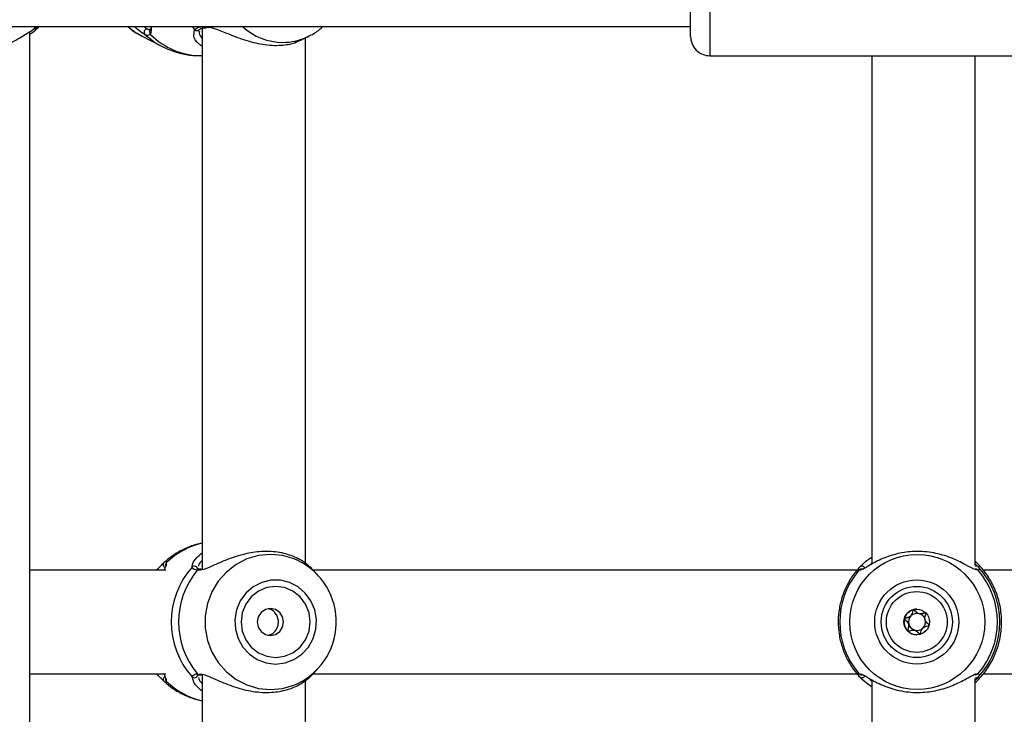
# Model space of a CAD drawing. Units: millimetres. Extents: x 0 to 42, y 0 to 29.8.
# Drawn here: x 10.5 to 10.7, y 17.7 to 17.9 of the extents above; entities that cross this region are included whole.
import ezdxf

# ---------------------------------------------------------------- set-up
doc = ezdxf.new("R2010")
doc.units = ezdxf.units.MM
doc.layers.add('LE_NORM', color=179, linetype='Continuous', lineweight=50)
doc.styles.add('SLDTEXTSTYLE0', font='TXT', dxfattribs={"width": 0.605})
doc.dimstyles.new('SLDDIMSTYLE3', dxfattribs={"dimtxt": 0.35, "dimasz": 0.3, "dimexe": 0, "dimexo": 0.0625, "dimgap": 0.08750000000000001, "dimtad": 1, "dimdec": 0, "dimlfac": 60, "dimrnd": 1e-09, "dimzin": 12, "dimdsep": 46, "dimtxsty": 'SLDTEXTSTYLE0', "dimsah": 1, "dimcen": 0.09, "dimadec": 0, "dimazin": 3, "dimtfac": 1, "dimtofl": 0, "dimtmove": 0, "dimatfit": 3, "dimfxl": 1, "dimfrac": 2, "dimtolj": 1, "dimtzin": 12, "dimarcsym": 0})

# ---------------------------------------------------------------- blocks, each defined once
blk = doc.blocks.new('_D_20')
at = {"layer": 'LE_NORM', "transparency": 16777216}
for p, q in [((10.61067123980984, 27.51195308861604), (4.084515411769506, 27.51195308861604)), ((4.183575411769507, 27.51195308861604), (4.183575411769507, 13.18263455901143)), ((9.721141410578726, 13.18263455901143), (4.084515411769506, 13.18263455901143))]:
    blk.add_line(p, q, dxfattribs=at)
for points in [[(4.183575411769507, 27.51195308861604), (4.083575411769507, 27.21195308861603), (4.283575411769506, 27.21195308861603)], [(4.183575411769507, 13.18263455901143), (4.283575411769506, 13.48263455901143), (4.083575411769507, 13.48263455901143)]]:
    blk.add_solid(points, dxfattribs=at)
at = {"layer": 'LE_NORM', "transparency": 16777216, "insert": (3.732401726132385, 20.01843967833155), "char_height": 0.35, "attachment_point": 1, "rotation": 90.00000000000041, "style": 'SLDTEXTSTYLE0'}
blk.add_mtext('860', dxfattribs=at)
blk = doc.blocks.new('_D_21')
at = {"layer": 'LE_NORM', "transparency": 16777216}
for p, q in [((10.61067123980984, 25.00778106166597), (5.021328503887514, 25.00778106166597)), ((5.120388503887512, 15.65886985269627), (5.120388503887514, 25.00778106166597)), ((9.777337906476502, 15.65886985269627), (5.021328503887512, 15.65886985269627))]:
    blk.add_line(p, q, dxfattribs=at)
for points in [[(5.120388503887514, 25.00778106166597), (5.020388503887514, 24.70778106166597), (5.220388503887514, 24.70778106166597)], [(5.120388503887512, 15.65886985269627), (5.220388503887512, 15.95886985269627), (5.020388503887513, 15.95886985269627)]]:
    blk.add_solid(points, dxfattribs=at)
at = {"layer": 'LE_NORM', "transparency": 16777216, "insert": (4.669214818250391, 20.00447131169894), "char_height": 0.35, "attachment_point": 1, "rotation": 90, "style": 'SLDTEXTSTYLE0'}
blk.add_mtext('561', dxfattribs=at)

msp = doc.modelspace()

# ---------------------------------------------------------------- linework, layer by layer
at = {"color": 8, "linetype": 'Continuous', "lineweight": 25}
for p, q in [((10.65473123980984, 17.921781061666), (10.65473123980984, 17.88011439499933)), ((10.48100189930592, 17.88761439499932), (10.48034105638177, 17.88683690317608)), ((10.52127795975175, 17.88761439499932), (10.52190723136164, 17.88683690317608)), ((10.51072303066685, 17.88660961566914), (10.51061050911362, 17.88562087636422)), ((10.5217670474509, 17.88533908606741), (10.52190723136164, 17.88683690317608)), ((10.52128584662338, 17.74839188682257), (10.5213478766108, 17.74877672085283)), ((10.69639790647663, 17.74946280155763), (10.69566578814638, 17.748754954184)), ((10.52320102707935, 17.74763337864708), (10.52262215387089, 17.74758257106753)), ((10.52157914457232, 17.71932440876988), (10.52128584662338, 17.72017023650941))]:
    msp.add_line(p, q, dxfattribs=at)
at = {"color": 7, "linetype": 'Continuous', "lineweight": 25}
for p, q in [((10.64973123980984, 17.88511439499932), (10.64973123980984, 17.91678106010963)), ((10.46888203595147, 17.88761439499932), (10.64973123980984, 17.88761439499932)), ((10.48134878522706, 17.88713061349851), (10.48181542117971, 17.88761439499932)), ((10.4795038902321, 17.54069772833346), (10.4795038902321, 17.88633005226546)), ((10.50823268568463, 17.88521174839085), (10.5134291784362, 17.88256108538551)), ((10.51034801952834, 17.88693280943184), (10.51042642639543, 17.88694568315772)), ((10.5230690307506, 17.88681818938437), (10.52309299298949, 17.88684366367328)), ((10.52385187640827, 17.88718384732751), (10.52385187640827, 17.74770665332947)), ((10.52471408214397, 17.88735846609393), (10.52469636189233, 17.88735591883635)), ((10.52472042345883, 17.88732224755187), (10.52508843108673, 17.88735007235102)), ((10.54945223952609, 17.88417317314137), (10.55148831464092, 17.88521174844429)), ((10.55099176547518, 17.88496950394951), (10.55148831464092, 17.88521174844429)), ((10.55051854307493, 17.74937734830082), (10.55051854307493, 17.88471708064418)), ((10.52365027583845, 17.88011439500196), (10.52385187640827, 17.88011439500196)), ((10.65473123980984, 17.88011439499932), (10.76473123980984, 17.88011439499932)), ((10.69639790647663, 17.88011439499932), (10.69639790647663, 17.74913735155138)), ((10.72306457726509, 17.74882816815305), (10.7230645731433, 17.88011439499932)), ((10.51445274005258, 17.74885002449012), (10.51444776286148, 17.74886706474123)), ((10.51445925488362, 17.74881784761946), (10.51445046867113, 17.74886422208421)), ((10.55365616589224, 17.74637269598281), (10.55215726657968, 17.74796906851489)), ((10.69316161655837, 17.74826335510241), (10.69327975254921, 17.74839188682257)), ((10.7230645731433, 17.74928348386912), (10.72392650889853, 17.74839188682257)), ((10.72340268264178, 17.74960791363443), (10.72306927362478, 17.74990836677771)), ((10.51454134799709, 17.74761439499932), (10.4795038902321, 17.74761439499932)), ((10.51233509116179, 17.74785279396883), (10.51211124863756, 17.74761439499932)), ((10.52335252565163, 17.74786259908937), (10.523312826755, 17.74786981086799)), ((10.52366206505222, 17.7478689505678), (10.52335779798896, 17.74789365829963)), ((10.69262560233172, 17.74761439499932), (10.55238849090696, 17.74761439499932)), ((10.72301702146188, 17.74786139359787), (10.72301545907085, 17.74786294547066)), ((10.86412329268513, 17.74761439499932), (10.72515604341516, 17.74761439499932)), ((10.70888982641879, 17.73636377876783), (10.70894028254153, 17.73636377876783)), ((10.70718945578116, 17.73219834456462), (10.70713899965843, 17.73219834456462)), ((10.70750058653487, 17.73216044214531), (10.70718910843565, 17.73219523345498)), ((10.4795038902321, 17.72094772833266), (10.51454134799709, 17.72094772833266)), ((10.51211124863756, 17.72094772833266), (10.51232481867383, 17.72072026986944)), ((10.52333402800659, 17.72067428946314), (10.52361931837118, 17.72067581253479)), ((10.52385187640827, 17.72074678388067), (10.52385187640827, 17.5810399866628)), ((10.55213296515788, 17.72056717307712), (10.55365616589224, 17.72218942734917)), ((10.55233420939093, 17.72094772833266), (10.692635520187, 17.72094772833266)), ((10.72302221673663, 17.72070200264828), (10.72301018330762, 17.72070775262444)), ((10.72517433282948, 17.72094772833266), (10.86412329268513, 17.72094772833266)), ((10.51445080865845, 17.71972161064365), (10.51444896615491, 17.71969466000313)), ((10.55051854307493, 17.58271068163415), (10.55051854307493, 17.71925990862586)), ((10.69639790647663, 17.71938130770727), (10.69639790647663, 17.58247068488471)), ((10.72306457726509, 17.58216150148639), (10.72306465866684, 17.719733873473)), ((10.72306668527645, 17.71865147447907), (10.72340268264178, 17.71895420969755))]:
    msp.add_line(p, q, dxfattribs=at)
at = {"color": 7, "linetype": 'Continuous', "lineweight": 25, "flags": 128}
for points in [[(10.50476112652018, 17.88761439499932), (10.50662416752846, 17.88615688654697), (10.50823268568463, 17.88521174839085)], [(10.54282110307312, 17.72344990039364), (10.54524704557598, 17.7237418557475), (10.54754220489058, 17.72460198242041), (10.54958284838419, 17.72598391076078), (10.55125896443787, 17.72781314065409), (10.55248019320131, 17.7299910578433), (10.55318069791578, 17.73240025024903), (10.55332271419081, 17.73491083768507), (10.55289858589223, 17.73738747373292), (10.55193117788642, 17.73969664230217), (10.55047264338937, 17.74171385551755), (10.54860161237334, 17.74333036489249), (10.54641895260471, 17.74445902398816), (10.54404233183656, 17.74503898650058), (10.54159987430968, 17.74503898650058), (10.53922325354153, 17.74445902398816), (10.5370405937729, 17.74333036489249), (10.53516956275687, 17.74171385551755), (10.53371102825982, 17.73969664230217), (10.53274362025401, 17.73738747373292), (10.53231949195543, 17.73491083768507), (10.53246150823046, 17.73240025024903), (10.53316201294493, 17.7299910578433), (10.53438324170837, 17.72781314065409), (10.53605935776205, 17.72598391076078), (10.53810000125566, 17.72460198242041), (10.54039516057026, 17.7237418557475), (10.54282110307312, 17.72344990039364)], [(10.54282110307312, 17.72511439499932), (10.54512532316448, 17.72542674159167), (10.54727251446452, 17.72634249546464), (10.54911634943453, 17.72779924950511), (10.55053117376841, 17.72969772833266), (10.55142056952589, 17.73190855375255), (10.55172392585591, 17.73428106166599), (10.55142056952589, 17.73665356957943), (10.55053117376841, 17.73886439499933), (10.54911634943453, 17.74076287382687), (10.54727251446452, 17.74221962786735), (10.54512532316448, 17.74313538174031), (10.54282110307312, 17.74344772833266), (10.54051688298176, 17.74313538174031), (10.53836969168172, 17.74221962786735), (10.5365258567117, 17.74076287382687), (10.53511103237783, 17.73886439499933), (10.53422163662034, 17.73665356957943), (10.53391828029032, 17.73428106166599), (10.53422163662034, 17.73190855375255), (10.53511103237783, 17.72969772833266), (10.5365258567117, 17.72779924950511), (10.53836969168172, 17.72634249546464), (10.54051688298176, 17.72542674159167), (10.54282110307312, 17.72511439499932)], [(10.54147132402013, 17.73078106166599), (10.54277216435441, 17.7310474833022), (10.54387496353994, 17.73180618793184), (10.54461183039763, 17.73294166965271), (10.5448705836281, 17.73428106166599), (10.54461183039763, 17.73562045367927), (10.54387496353994, 17.73675593540014), (10.54277216435441, 17.73751464002978), (10.54147132402013, 17.73778106166599), (10.54017048368584, 17.73751464002978), (10.53906768450031, 17.73675593540014), (10.53833081764262, 17.73562045367927), (10.53807206441215, 17.73428106166599), (10.53833081764262, 17.73294166965271), (10.53906768450031, 17.73180618793184), (10.54017048368584, 17.7310474833022), (10.54147132402013, 17.73078106166599)]]:
    msp.add_lwpolyline(points, dxfattribs=at)
at = {"color": 8, "linetype": 'Continuous', "lineweight": 25, "flags": 128}
for points in [[(10.50914635603559, 17.88557718079375), (10.51186102669739, 17.88346132623337), (10.51341825146863, 17.88256666373718)], [(10.54851908058326, 17.75010954560185), (10.54761235164781, 17.7505028579716), (10.54461347589587, 17.75138139869925), (10.54150887674335, 17.75167760795882), (10.53840427759083, 17.75138139869925), (10.5354054018389, 17.7505028579716), (10.53261437260452, 17.74907190342667), (10.53012623504081, 17.74713726450524), (10.52802571968831, 17.74476482301543), (10.52638435707805, 17.74203536960675), (10.52525804184513, 17.73904185254142), (10.52468512930394, 17.73588621245275), (10.52468512930394, 17.73267591087922), (10.52525804184513, 17.72952027079057), (10.52638435707805, 17.72652675372523), (10.52802571968831, 17.72379730031655), (10.53012623504081, 17.72142485882674), (10.53261437260452, 17.71949021990531), (10.5354054018389, 17.71805926536038), (10.53840427759083, 17.71718072463273), (10.54150887674335, 17.71688451537316), (10.54150887674335, 17.71688451537316)], [(10.54150887674335, 17.71688451537316), (10.54461347589587, 17.71718072463273), (10.54749855638444, 17.71801435964994)]]:
    msp.add_lwpolyline(points, dxfattribs=at)
at = {"color": 7, "linetype": 'Continuous', "lineweight": 25}
for centre, radius in [((10.70812655170546, 17.73427821531128), 0.01739369994422851), ((10.70800917385799, 17.73427935832904), 0.01082945794162142), ((10.70800916532477, 17.73427970035179), 0.009165305359480276), ((10.70800989456158, 17.73427970265929), 0.007832253952010405), ((10.7080082386391, 17.73428149571929), 0.003291388553356682)]:
    msp.add_circle(centre, radius, dxfattribs=at)
at = {"color": 8, "linetype": 'Continuous', "lineweight": 25}
for centre, radius, start, end in [((10.52462795043933, 17.88800787517687), 0.0006555358089786591, 216.8872373223992, 275.9902714811921), ((10.54472568276325, 17.89893709992809), 0.0153861918746727, 227.3833545349358, 269.6580699946158), ((10.51113078434218, 17.88625353955932), 0.0008191147855340657, 137.9131507223744, 230.5675787646067), ((10.52377257592099, 17.89859683132865), 0.01848284095804996, 224.5920409353711, 269.6208737761133), ((10.52249739435529, 17.88740263525622), 0.00081752378899696, 223.7891808871314, 314.3651845268488), ((10.54460709883444, 17.8986305827806), 0.01507942448977011, 270.101687567875, 295.0495912631114), ((10.52854052422253, 17.73508841415834), 0.02004185457797876, 103.5293133514267, 133.5761485581825), ((10.51470269357432, 17.74904831318335), 0.0008300515385965971, 133.3797431019246, 243.832816689208), ((10.51525385140282, 17.74898995061161), 0.0008131614084424829, 130.5401002626835, 188.8945806189935), ((10.69386922519304, 17.74780960711201), 0.0008285696465287645, 26.73281616126656, 135.3517121519716), ((10.72334030515295, 17.74783553410662), 0.0008081851123872444, 43.50340086175537, 111.8534666361935), ((10.52321199268537, 17.74713828094114), 0.0007384467099786632, 82.15180646393415, 143.0114823359118), ((10.69374334730721, 17.74705544871652), 0.0008218276451774971, 73.68389314990605, 140.1035158604087), ((10.7232206093136, 17.74706398246761), 0.0008131763241623726, 39.62291092314841, 105.0179746470337), ((10.51470222697013, 17.71951366982671), 0.0008296291076496533, 117.7821405761655, 226.6370222816891), ((10.52321136816622, 17.72142296640326), 0.0007374209003842784, 216.963347131964, 279.3223795902703), ((10.69374387507481, 17.72150748467025), 0.0008227521707264361, 219.9161896719177, 280.6656747546466), ((10.69386940997826, 17.72075314442985), 0.0008291426459540038, 224.6701982656316, 334.8822435048258), ((10.72322084497769, 17.72149778493026), 0.0008127678207987963, 253.0960875177236, 320.3858212949108), ((10.72334030515295, 17.72072658922535), 0.0008081851123786189, 248.1465333635261, 316.4965991387068), ((10.51525361821095, 17.71957201971113), 0.0008128935625274867, 169.4053095174093, 229.4653806577566), ((10.52854052422254, 17.73347370917368), 0.02004185457801663, 226.4238514418659, 256.4706866485583)]:
    msp.add_arc(centre, radius, start, end, dxfattribs=at)
at = {"color": 7, "linetype": 'Continuous', "lineweight": 25}
for centre, radius, start, end in [((10.50976414260943, 17.88616468936008), 0.0008525412402513708, 90.55875770714147, 223.5609854346968), ((10.65473123980984, 17.88511439499933), 0.005000000000002558, 179.9999999999186, 270.0000000000008), ((10.53720000987445, 17.73428106166599), 0.0212691320598941, 138.4371266704265, 221.5628733295815), ((10.5218840307948, 17.74781677178462), 0.0008298081765188359, 0.7375827937979439, 136.1263910252686), ((10.54089716476364, 17.73428808045472), 0.01756167304567442, 292.0798039280167, 64.27777843139664), ((10.70859514958849, 17.73428106166599), 0.02083664956016952, 317.3738536474268, 42.62614635256691), ((10.53856808298462, 17.73428106166599), 0.02076542336817146, 140.166374782233, 219.8336252177753), ((10.70848779959353, 17.73428106166599), 0.0203302634978919, 139.1355753773151, 220.8644246226932), ((10.70847200295793, 17.73428106166599), 0.02033026349788921, 319.1355753773018, 40.86442462269138), ((10.70801487244537, 17.73428151598166), 0.003291297094746553, 105.1025460852384, 165.1025022646755), ((10.70806569306408, 17.73428106397361), 0.002194776888041899, 135.1047644634913, 195.0937518919606), ((10.7080648719227, 17.73428188306976), 0.002193617064259017, 75.09381095318831, 135.104782081507), ((10.70801441432664, 17.73428251812987), 0.003290210203015927, 90.00002242979521, 105.0993908624997), ((10.70806456621574, 17.734281367868), 0.002194193573848494, 15.08951621475927, 75.0895574863701), ((10.70801564542323, 17.73428105752513), 0.003292161964665283, 165.0982501725302, 225.0872801330543), ((10.70806517210697, 17.73428075546446), 0.002194193573868419, 195.089516214908, 255.089557486042), ((10.70806486639999, 17.7342802402627), 0.002193617064270465, 255.0938109535088, 315.1047820814744), ((10.70806404525862, 17.73428105935884), 0.002194776888034348, 315.1047644632957, 15.09375189212181), ((10.70801447898297, 17.73427994689121), 0.003290551892313465, 225.0880099441841, 269.9988517630511), ((10.5218840307948, 17.72074535154736), 0.0008298081765176541, 223.8736089744704, 359.2624172064466)]:
    msp.add_arc(centre, radius, start, end, dxfattribs=at)
for points, knots in [([(10.48170729328012, 17.88755618021726), (10.48169055459374, 17.88751559661798), (10.48167327767018, 17.8874737080416), (10.4811272074513, 17.88689466385786), (10.48067676460943, 17.88631609632645), (10.47967624167126, 17.88574907408463), (10.4795038902321, 17.88565139806374)], [0, 0, 0, 0, 0.3817813050732071, 0.3940575907683912, 0.8956195382420774, 1, 1, 1, 1]), ([(10.48034105638177, 17.88683690317608), (10.4809155178947, 17.88714033696415), (10.48160562729386, 17.88750485661335), (10.48175493700593, 17.88762592962869), (10.48177995818752, 17.88764621893111)], [0, 0, 0, 0, 0.8324209373623495, 0.9999999999999999, 0.9999999999999999, 0.9999999999999999, 0.9999999999999999]), ([(10.50481800740975, 17.88761439499932), (10.50529726300542, 17.88717834212177), (10.50635372622696, 17.88621711426768), (10.50762053609318, 17.88557396050144), (10.50831266838933, 17.88522256799585)], [0, 0, 0, 0, 0.4536415332677673, 1, 1, 1, 1]), ([(10.50914635603559, 17.88557718079375), (10.50859041604088, 17.8859315294776), (10.50802051002929, 17.88629477991298), (10.50702915195389, 17.8870901346707), (10.50675634065139, 17.88736237076575), (10.506503783916, 17.88761439499932)], [0, 0, 0, 0, 0.7471809356470025, 0.7659512016111434, 1, 1, 1, 1]), ([(10.51071408660969, 17.88761439499932), (10.51074494208652, 17.88747492859193), (10.51085755560366, 17.88696591676414), (10.51077961556719, 17.88675948574102), (10.51072303066685, 17.88660961566914)], [0, 0, 0, 0, 0.2739944334836494, 1, 1, 1, 1]), ([(10.52190723136164, 17.88683690317608), (10.5223437905664, 17.88714033696415), (10.52286823581419, 17.88750485661334), (10.52390512979035, 17.88762592962869), (10.52407889151093, 17.88764621893112)], [0, 0, 0, 0, 0.832420937362363, 1, 1, 1, 1]), ([(10.52468993629177, 17.88755188968445), (10.52533286716954, 17.88751184793657), (10.52599675123422, 17.8874705012238), (10.52782552097389, 17.88689454581936), (10.53036389183121, 17.88586132059689), (10.53466189524521, 17.88415982577064), (10.53956676740013, 17.88289863022171), (10.54411244848988, 17.88266326963072), (10.54752276981957, 17.88324895122718), (10.54888701317861, 17.8839861594776), (10.54940672570463, 17.88426700113206)], [0, 0, 0, 0, 0.1067769109461931, 0.1102567820344172, 0.2524309675583831, 0.4262431064750349, 0.5916348633475854, 0.7588158836277884, 0.9081202004588679, 1, 1, 1, 1]), ([(10.55094561087312, 17.88500367117659), (10.55118777622561, 17.88510059330122), (10.55232689530851, 17.88555650427524), (10.55368241579293, 17.88644249050348), (10.55464590380828, 17.88736544882153), (10.55490578191336, 17.88761439499932)], [0, 0, 0, 0, 0.1646925495186393, 0.7746955707493481, 0.9999999999999999, 0.9999999999999999, 0.9999999999999999, 0.9999999999999999]), ([(10.46257715754384, 17.88021009919115), (10.46359736788492, 17.88021795373613), (10.46599531261815, 17.88023641538468), (10.46993886497418, 17.8812939492469), (10.47412828668121, 17.8830454563051), (10.47784015900538, 17.88532965001578), (10.47954491578475, 17.88635708123607), (10.48034105638177, 17.88683690317608)], [0, 0, 0, 0, 0.1404285217245084, 0.3300690264587622, 0.537987346672224, 0.7842348925667112, 1, 1, 1, 1]), ([(10.51061050911362, 17.88562087636422), (10.51027661991686, 17.88542854568518), (10.50987551372239, 17.88519749590131), (10.50925100981184, 17.88552268578054), (10.50914635603559, 17.88557718079375)], [0, 0, 0, 0, 0.8324209432703282, 0.9999999999999999, 0.9999999999999999, 0.9999999999999999, 0.9999999999999999]), ([(10.5105553089931, 17.88713846342395), (10.51055541107178, 17.88706249241602), (10.51055575068527, 17.88680973856251), (10.51054036070721, 17.88682397377406), (10.51052959654249, 17.88683393026402)], [0, 0, 0, 0, 0.3005730946359307, 1, 1, 1, 1]), ([(10.52385187640827, 17.88254034733266), (10.52362319658681, 17.88269103700858), (10.52241871970112, 17.88348473288607), (10.5217002864798, 17.88470972329019), (10.52176490103216, 17.88531885154957), (10.5217670474509, 17.88533908606741)], [0, 0, 0, 0, 0.1847163231277156, 0.9729172438615511, 1, 1, 1, 1]), ([(10.52304720936438, 17.88647722725268), (10.52304264270545, 17.8865740108243), (10.52303115829134, 17.88681740596973), (10.52305986992874, 17.88681045307182), (10.52307716467938, 17.88680626492213)], [0, 0, 0, 0, 0.3976396958825749, 1, 1, 1, 1]), ([(10.5230967871154, 17.88684161047912), (10.5231035039012, 17.88685066645928), (10.52314801234164, 17.88691067545244), (10.52355449889779, 17.88713641451634), (10.52412633207979, 17.8873283034252), (10.52465335557747, 17.88734507465103), (10.5246977276069, 17.88734648668166)], [0, 0, 0, 0, 0.07620509183160032, 0.5049691756169626, 0.9583215503557175, 1, 1, 1, 1]), ([(10.51344476562898, 17.8826221714471), (10.51414251984962, 17.8822644218057), (10.51588380488295, 17.88137163738704), (10.5189065558106, 17.88056035065336), (10.52163295253034, 17.88009835862519), (10.52321065142464, 17.88015936243684), (10.5236244486981, 17.88017536245497)], [0, 0, 0, 0, 0.2215083069008284, 0.5527864800464537, 0.8827052894031218, 1, 1, 1, 1]), ([(10.52385187640827, 17.75455578338645), (10.52335643648128, 17.75446266222829), (10.52176819378516, 17.75416414167866), (10.51923758646236, 17.75311872859695), (10.51645110720968, 17.75159198331834), (10.51487907739962, 17.75026143980378), (10.51415291946079, 17.74964683012534)], [0, 0, 0, 0, 0.1374470311031064, 0.4406169776786773, 0.7416076845956034, 0.9999999999999999, 0.9999999999999999, 0.9999999999999999, 0.9999999999999999]), ([(10.5213478766108, 17.74877672085283), (10.52135825138449, 17.7488823942156), (10.52139182605731, 17.74922437262251), (10.52200354137169, 17.75039135217185), (10.52312689749796, 17.75143223891708), (10.52385187640827, 17.75210399466814)], [0, 0, 0, 0, 0.1368802049630223, 0.4429694788307515, 1, 1, 1, 1]), ([(10.55215570007436, 17.74796766947379), (10.55215254654829, 17.74797242089573), (10.55214816320429, 17.74797902528597), (10.55178628753532, 17.74835655637414), (10.55072817740733, 17.74935466574117), (10.54796768738466, 17.75107342653522), (10.54396436472203, 17.75232569661326), (10.53936070516349, 17.75257852691545), (10.53473161888349, 17.75184828995972), (10.53031163949677, 17.75039777568025), (10.52661549344221, 17.74873856313565), (10.52422175678567, 17.74767917760656), (10.52339221243738, 17.74764195691262), (10.52320102707935, 17.74763337864708)], [0, 0, 0, 0, 0.006753466377669123, 0.009387195668614028, 0.116991272755609, 0.248540433566451, 0.3737166551883952, 0.5002470750913889, 0.6132475692282403, 0.7296913940715531, 0.8638860924164357, 0.9686297830753566, 0.9999999999999999, 0.9999999999999999, 0.9999999999999999, 0.9999999999999999]), ([(10.69327975254921, 17.74839188682257), (10.69350858333199, 17.74861309932587), (10.6939750701348, 17.74906405575819), (10.69496331765911, 17.75001631671585), (10.69595881964421, 17.75067848396439), (10.69639790647663, 17.75097054658611)], [0, 0, 0, 0, 0.3498783519134066, 0.7132503406120371, 0.9999999999999999, 0.9999999999999999, 0.9999999999999999, 0.9999999999999999]), ([(10.72352889218719, 17.74767754184107), (10.72323565000434, 17.74771750648294), (10.72293283166466, 17.74775877621563), (10.72179695840742, 17.74833425062868), (10.72001531854803, 17.74936722780173), (10.71645093929141, 17.75106998207346), (10.71185220532148, 17.75232659010603), (10.70702451801297, 17.7525784035818), (10.70252545512029, 17.7518480319097), (10.69854515843711, 17.75039905762855), (10.69555346738725, 17.74873342261005), (10.69386194336992, 17.74766468222418), (10.69345132000761, 17.747631505551), (10.69334243905306, 17.74762270841918)], [0, 0, 0, 0, 0.0746539717154416, 0.07709188202607858, 0.1766955466468989, 0.2984639670382551, 0.4143332791913019, 0.531456104362322, 0.6360549599511697, 0.7438411330297391, 0.8680583940265401, 0.9650143432616545, 1, 1, 1, 1]), ([(10.5123519228999, 17.74783657203017), (10.51276485627122, 17.74827128818508), (10.51356235047324, 17.74911085126509), (10.51394707177419, 17.74947568311281), (10.51413258878824, 17.74965160920489)], [0, 0, 0, 0, 0.5177885560496502, 1, 1, 1, 1]), ([(10.51467848486572, 17.74937857576472), (10.51465668967861, 17.74922649668939), (10.51460262902893, 17.74884928067502), (10.51431462202842, 17.74825217195392), (10.51406266651792, 17.74762882516496), (10.51401963213819, 17.74752235659689)], [0, 0, 0, 0, 0.3590237350661277, 0.8905202909575289, 1, 1, 1, 1]), ([(10.51413258878824, 17.74965160920489), (10.51437097624916, 17.74981684544122), (10.51465740545106, 17.75001538140076), (10.51471555882609, 17.74966644027569), (10.51472531268276, 17.74960791363443)], [0, 0, 0, 0, 0.8322735926987054, 1, 1, 1, 1]), ([(10.52262215387089, 17.74758257106753), (10.52207339820513, 17.74773690110279), (10.52141405291953, 17.74792233295802), (10.52130426153801, 17.74832444244123), (10.52128584662338, 17.74839188682257)], [0, 0, 0, 0, 0.8322735867780904, 1, 1, 1, 1]), ([(10.52331385093098, 17.74787532461299), (10.52327750264302, 17.74787842651203), (10.52294399166956, 17.74790688775262), (10.52268507215029, 17.74805601146438), (10.52269775835918, 17.74803819401833), (10.52270203755831, 17.74803218399592)], [0, 0, 0, 0, 0.07498080895361947, 0.6879807548408601, 1, 1, 1, 1]), ([(10.69289142862608, 17.74792279165369), (10.69257430737612, 17.74755826818821), (10.69153268778863, 17.74636095081578), (10.69011386673481, 17.74405460841874), (10.68878803320377, 17.74101022800323), (10.68797494264192, 17.73778424106781), (10.68767950916244, 17.73447251546702), (10.68791404014935, 17.73115550703035), (10.68866934580921, 17.72791588690584), (10.6899348625461, 17.72484320480231), (10.69152761954729, 17.72218648460591), (10.69282571187239, 17.72069466787487), (10.69339824369453, 17.72003669267942)], [0, 0, 0, 0, 0.04741498711049007, 0.15573973463383, 0.26412135291423, 0.372502151833721, 0.4808842803232559, 0.5892698779362946, 0.697660474153624, 0.8060570275568764, 0.9144602265521615, 1, 1, 1, 1]), ([(10.72340268264178, 17.71895420969755), (10.72361111586446, 17.71916605332585), (10.72402853990115, 17.71959030729716), (10.72532610059161, 17.72104037101733), (10.72685592204177, 17.72316623783293), (10.72827089646306, 17.72603022345441), (10.72933105224965, 17.7290884169968), (10.72998168477977, 17.73298123944255), (10.72978592644215, 17.73738955328746), (10.72874026091608, 17.74151647374068), (10.72701395187005, 17.74521819462244), (10.72481291939648, 17.74817856631008), (10.72385162019168, 17.7491528923881), (10.72340268264178, 17.74960791363443)], [0, 0, 0, 0, 0.05828356184384432, 0.1167230412946411, 0.2332315085925604, 0.3032495903550991, 0.3731695899805463, 0.471677797662312, 0.5705665084386488, 0.6653090467846972, 0.7691830025472851, 0.8922058639060151, 1, 1, 1, 1]), ([(10.72392650889853, 17.74839188682257), (10.72408457472101, 17.7480884530345), (10.72427446161042, 17.74772393338531), (10.7239083223891, 17.74760286036996), (10.7238469651216, 17.74758257106753)], [0, 0, 0, 0, 0.8324209373623657, 0.9999999999999999, 0.9999999999999999, 0.9999999999999999, 0.9999999999999999]), ([(10.5407927108677, 17.73087708421426), (10.54097664583257, 17.73089982090321), (10.54153120676383, 17.73096837165109), (10.54233123434546, 17.73148477691907), (10.54307665403318, 17.73234254787791), (10.54350666050937, 17.7334473566278), (10.5435781740255, 17.73463419061027), (10.54329777735025, 17.73576906899052), (10.54269235808754, 17.73673137861478), (10.5418743383302, 17.73743025710469), (10.54120789560301, 17.73760183441005), (10.540911044096, 17.73767825955446)], [0, 0, 0, 0, 0.05910663654517744, 0.1782055490582448, 0.2994630167422946, 0.4224408016257224, 0.5429866593342788, 0.6607090363340181, 0.7796243200615575, 0.9018387476862292, 1, 1, 1, 1]), ([(10.70715733350639, 17.73745913514292), (10.70714499944876, 17.73745368616143), (10.70711814419782, 17.73744182195827), (10.70706422016383, 17.73737280798175), (10.7069610694918, 17.73707564882394), (10.70686775379552, 17.73652146799458), (10.70653564342946, 17.73575521669835), (10.70577068337013, 17.73542046436555), (10.70521694405983, 17.7353252703745), (10.70492019969189, 17.73522110079348), (10.70485138250312, 17.73516693349688), (10.70483961107684, 17.73514003253892), (10.70483420470583, 17.73512767748901)], [0, 0, 0, 0, 0.01112197305561993, 0.02421614900991454, 0.07127455107099392, 0.2717885514377647, 0.5000000000000482, 0.7282114485622506, 0.928725448929071, 0.9757838509900414, 0.9888780269443549, 1, 1, 1, 1]), ([(10.7059466337111, 17.73370954577896), (10.70583158635476, 17.73393543483603), (10.70561064522691, 17.73436924039773), (10.7051754631094, 17.73472270698742), (10.70494736571775, 17.73495633345722), (10.70489144594973, 17.73505192464116), (10.70487877629107, 17.73509990373723), (10.70488622795105, 17.73513971564136), (10.70490737852753, 17.73517038218092), (10.70497131624107, 17.73522209154805), (10.70526876055232, 17.73532567830217), (10.70583839299272, 17.73540251644313), (10.7062772903572, 17.7356816055745), (10.70651091633757, 17.73583016529987)], [0, 0, 0, 0, 0.2092148220528049, 0.4017837542588831, 0.4628813429274257, 0.4801393597429299, 0.4939598192277137, 0.5032542145767642, 0.5130350847524209, 0.5244153539750317, 0.571454053250132, 0.7718841008212719, 1, 1, 1, 1]), ([(10.70651091633757, 17.73583016529987), (10.70665864687919, 17.73606423187501), (10.706936178279, 17.73650395695515), (10.70701120067844, 17.73707502678696), (10.70711364474444, 17.73737173570585), (10.7071652037458, 17.73743657852834), (10.70719565441162, 17.73745653436784), (10.70721918964973, 17.73746402084555), (10.70723027270822, 17.73746199940457), (10.70723041432052, 17.73746197357588)], [0, 0, 0, 0, 0.4506790042331875, 0.8466602338753371, 0.9395926170458689, 0.962076137131776, 0.981399791673917, 0.9997623383265245, 1, 1, 1, 1]), ([(10.71033754183917, 17.73661251932013), (10.71032560076532, 17.7366209891485), (10.71029932554338, 17.73663962621773), (10.7102303870258, 17.73664683211218), (10.71006283784507, 17.73662641839238), (10.70962879148211, 17.73648849949075), (10.70902292308096, 17.7362979037857), (10.70829642228986, 17.73645976112675), (10.70784001939002, 17.73685939468079), (10.70752954128999, 17.7371999480167), (10.70732876242479, 17.73739731955313), (10.70723318458626, 17.73745236346875), (10.70718849218682, 17.73746471120293), (10.70716472516645, 17.73746045793129), (10.70715733350639, 17.73745913514292)], [0, 0, 0, 0, 0.01204740051082585, 0.02650918386270896, 0.05616487946807502, 0.1531057006689697, 0.4060635042552945, 0.5744790260289903, 0.7475639986448767, 0.9016753856978114, 0.9627171899087851, 0.9799594494883431, 0.9937672903600251, 1, 1, 1, 1]), ([(10.70894062988704, 17.73636688987747), (10.7089492461783, 17.73636588943938), (10.70925891764895, 17.73632993346645), (10.70968097002356, 17.73648313942596), (10.71010772902639, 17.7366340321422), (10.7102550120144, 17.73663848034009), (10.71028593065091, 17.73663941413574)], [0, 0, 0, 0, 0.01890781997464732, 0.6795513572838834, 0.9327292633213509, 1, 1, 1, 1]), ([(10.71119462137139, 17.73343444584344), (10.71119592844307, 17.73344184018222), (10.71119965571687, 17.7334629260382), (10.71119062637742, 17.73350096595339), (10.71116794428128, 17.73354609531091), (10.71111164220337, 17.7336249821965), (10.71092630076909, 17.73381483470617), (10.71059198135708, 17.73411517246704), (10.71019192719032, 17.73457051605382), (10.71002702363883, 17.73529629928371), (10.71021721352702, 17.73590425177661), (10.71035345173673, 17.73634422780303), (10.71037446562469, 17.73651736526059), (10.71035933234858, 17.73658447600436), (10.71034449199066, 17.7366035748164), (10.71033754183917, 17.73661251932013)], [0, 0, 0, 0, 0.006232295157753327, 0.01777214729741714, 0.03167770896165226, 0.04836447880718456, 0.09840539945887265, 0.2525065379292767, 0.4255800001974115, 0.5939843221471321, 0.8469253037516608, 0.9438596782775532, 0.9800242150952972, 0.9906447855277384, 1, 1, 1, 1]), ([(10.70483420470583, 17.73512767748901), (10.70483289763415, 17.73512028315022), (10.70482917036035, 17.73509919729425), (10.7048381996998, 17.73506115737905), (10.70486088179594, 17.73501602802153), (10.70491718387385, 17.73493714113594), (10.70510252530813, 17.73474728862628), (10.70543684472014, 17.73444695086541), (10.7058368988869, 17.73399160727863), (10.7060018024384, 17.73326582404873), (10.7058116125502, 17.73265787155583), (10.70567537434049, 17.73221789552942), (10.70565436045253, 17.73204475807185), (10.70566949372864, 17.73197764732808), (10.70568433408656, 17.73195854851605), (10.70569128423805, 17.73194960401231)], [0, 0, 0, 0, 0.006232295157753176, 0.01777214729741719, 0.0316777089616512, 0.04836447880718424, 0.09840539945902402, 0.2525065379292828, 0.4255800001974139, 0.5939843221473329, 0.846925303751656, 0.9438596782775472, 0.9800242150954965, 0.9906447855277386, 1, 1, 1, 1]), ([(10.70584380767178, 17.73192270919671), (10.70583131595306, 17.73192122398078), (10.7058060780615, 17.73191822329535), (10.70577038557846, 17.73192877982503), (10.70573719043036, 17.73194953110102), (10.70571544888974, 17.73198870546021), (10.70570649211558, 17.73205606454766), (10.70572765520588, 17.7322250738828), (10.70586195051275, 17.73265755688859), (10.70602979583337, 17.73318342002695), (10.70596441381547, 17.73359705982345), (10.7059466337111, 17.73370954577896)], [0, 0, 0, 0, 0.01960553728158572, 0.03961043589483638, 0.05723191095691645, 0.07992287657570318, 0.1071612694988898, 0.1630170010962531, 0.3456025172766259, 0.8220419631933057, 1, 1, 1, 1]), ([(10.70887149257083, 17.73110298818952), (10.70888382662846, 17.73110843717102), (10.7089106818794, 17.73112030137418), (10.7089646059134, 17.7311893153507), (10.70906775658542, 17.7314864745085), (10.70916107228171, 17.73204065533787), (10.70949318264776, 17.73280690663409), (10.71025814270709, 17.7331416589669), (10.71081188201739, 17.73323685295794), (10.71110862638533, 17.73334102253897), (10.7111774435741, 17.73339518983557), (10.71118921500038, 17.73342209079353), (10.71119462137139, 17.73343444584344)], [0, 0, 0, 0, 0.01112197305571543, 0.02421614901001004, 0.0712745510710906, 0.2717885514378624, 0.499999999999965, 0.7282114485621687, 0.9287254489289901, 0.9757838509900415, 0.988878026944355, 1, 1, 1, 1]), ([(10.70569128423805, 17.73194960401231), (10.7057032253119, 17.73194113418395), (10.70572950053384, 17.73192249711472), (10.70579843905142, 17.73191529122027), (10.70596598823215, 17.73193570494007), (10.70640003459511, 17.7320736238417), (10.70700590299626, 17.73226421954674), (10.70773240378736, 17.7321023622057), (10.7081888066872, 17.73170272865165), (10.70849928478723, 17.73136217531575), (10.70870006365243, 17.73116480377931), (10.70879564149096, 17.7311097598637), (10.7088403338904, 17.73109741212952), (10.70886410091077, 17.73110166540116), (10.70887149257083, 17.73110298818952)], [0, 0, 0, 0, 0.01204740051082713, 0.02650918386274508, 0.05616487946812525, 0.1531057006690183, 0.4060635042553333, 0.57447902602902, 0.7475639986449013, 0.9016753856979777, 0.9627171899088137, 0.9799594494883711, 0.9937672903600525, 1, 1, 1, 1]), ([(10.70889932400218, 17.73110014975657), (10.70888565359196, 17.73110184435883), (10.70885533693465, 17.73110560245207), (10.70881022149072, 17.73112971144664), (10.7087312092351, 17.73118499896299), (10.70850715927965, 17.73140134345933), (10.70816145241859, 17.73182717647297), (10.70772687665014, 17.73204632711945), (10.70750058653487, 17.73216044214531)], [0, 0, 0, 0, 0.02314283862238416, 0.05132351530349253, 0.08514052156458359, 0.1865522473011814, 0.5764255646819935, 1, 1, 1, 1]), ([(10.51413258878824, 17.71891051412709), (10.51376486061832, 17.71926584557122), (10.51338789458483, 17.71963010345525), (10.51266088452194, 17.72036682435162), (10.51249461108665, 17.72056262461631), (10.51234545882801, 17.72073826332654)], [0, 0, 0, 0, 0.8038788220902696, 0.8240734209801697, 1, 1, 1, 1]), ([(10.51402638816421, 17.7210312370616), (10.51409481939705, 17.72086584131766), (10.51449909758528, 17.71988871597695), (10.51458285905063, 17.71950474928714), (10.51465244240668, 17.71918577574985)], [0, 0, 0, 0, 0.1692676845427177, 1, 1, 1, 1]), ([(10.52128584662338, 17.72017023650941), (10.52148193435928, 17.72047367029748), (10.52171749755465, 17.72083818994667), (10.52249231130833, 17.72095926296203), (10.52262215387089, 17.72097955226445)], [0, 0, 0, 0, 0.8324209373623963, 1, 1, 1, 1]), ([(10.52269962782159, 17.72052996246846), (10.52269558661357, 17.72052240543919), (10.52268362806067, 17.72050004303329), (10.5228897311311, 17.72065249396722), (10.523264767403, 17.72067402112132), (10.52334036083874, 17.72067836019906)], [0, 0, 0, 0, 0.2895415918391424, 0.8567978725092725, 1, 1, 1, 1]), ([(10.52316819739578, 17.72087619425897), (10.52366204917359, 17.72083723372743), (10.52417246704558, 17.72079696627778), (10.52572487953732, 17.72022779807166), (10.52799026562114, 17.71919498011722), (10.53205653642132, 17.7174919478889), (10.53691090849759, 17.71623617453967), (10.54167080169505, 17.71598141541642), (10.5458349958338, 17.71672176656043), (10.54919296908262, 17.71813141564824), (10.55139400727184, 17.71979105649398), (10.55192930236606, 17.72037588936957), (10.5521178761058, 17.72058191427746)], [0, 0, 0, 0, 0.07784215232574125, 0.08045334152001453, 0.1871365167102523, 0.317559847766433, 0.4416647807993099, 0.5671123225545546, 0.6791457309433393, 0.7945930011758353, 0.9276392286115623, 0.9999999999999999, 0.9999999999999999, 0.9999999999999999, 0.9999999999999999]), ([(10.69327975254921, 17.72017023650941), (10.69305324418913, 17.72047367029748), (10.69278113623278, 17.72083818994668), (10.69306522936848, 17.72095926296203), (10.69311283742986, 17.72097955226445)], [0, 0, 0, 0, 0.8324209373623692, 0.9999999999999999, 0.9999999999999999, 0.9999999999999999, 0.9999999999999999]), ([(10.69639790647663, 17.71760262198359), (10.69588891740625, 17.71795109268329), (10.69437571985283, 17.7189870776207), (10.69371694053061, 17.71969826727775), (10.69327975254921, 17.72017023650941)], [0, 0, 0, 0, 0.3363665697410514, 1, 1, 1, 1]), ([(10.69336179475556, 17.72089521376924), (10.69361982521367, 17.7208539764392), (10.69388600820258, 17.72081143620637), (10.69494523723759, 17.72022796179049), (10.69662234358541, 17.71919484424408), (10.70006845001398, 17.71749215977731), (10.70459160812776, 17.7162355129418), (10.709404981006, 17.71598378057488), (10.71394643814403, 17.7167138914437), (10.71801842950005, 17.71816388950655), (10.72113728413097, 17.71982544165416), (10.72294096024262, 17.72088805137327), (10.72341707836412, 17.72092383106495), (10.72353284559398, 17.72093253083)], [0, 0, 0, 0, 0.07726352295554265, 0.07970468147511182, 0.1794410554542279, 0.3013717169538067, 0.4173954103951398, 0.5346742870029175, 0.6394125074138981, 0.7473422920143632, 0.871725056891563, 0.9688101877371648, 1, 1, 1, 1]), ([(10.72392650889853, 17.72017023650941), (10.72375960408964, 17.7199630967844), (10.72355609911072, 17.71971053386753), (10.72313949837526, 17.71931355545254), (10.7230645731433, 17.71924215927559)], [0, 0, 0, 0, 0.8201509848980637, 1, 1, 1, 1]), ([(10.7238469651216, 17.72097955226445), (10.72404686717942, 17.72082522222919), (10.72428705509478, 17.72063979037397), (10.72397829596065, 17.72023768089075), (10.72392650889853, 17.72017023650941)], [0, 0, 0, 0, 0.8322735867781059, 1, 1, 1, 1]), ([(10.51472531268276, 17.71895420969755), (10.51463713017156, 17.71876187901852), (10.51453119517328, 17.71853082923464), (10.51418979954551, 17.71885601911387), (10.51413258878824, 17.71891051412709)], [0, 0, 0, 0, 0.8324209432703322, 1, 1, 1, 1]), ([(10.51423703948255, 17.71885088183216), (10.51458796564416, 17.71853664186774), (10.51577728548791, 17.71747165479563), (10.5180950540788, 17.71601582972857), (10.52097439858328, 17.71466425135173), (10.52296278180507, 17.71419306455039), (10.52385187640827, 17.71398237596804)], [0, 0, 0, 0, 0.1292962993718116, 0.4381966105306254, 0.7487927094937548, 1, 1, 1, 1]), ([(10.52385187640827, 17.71644893856835), (10.52300805646902, 17.71722466122221), (10.52180899948651, 17.71832695286209), (10.52163167837786, 17.71909643820473), (10.52157914457232, 17.71932440876988)], [0, 0, 0, 0, 0.7037363124175919, 1, 1, 1, 1])]:
    msp.add_open_spline(points, degree=3, knots=knots, dxfattribs=at)
at = {"color": 8, "linetype": 'Continuous', "lineweight": 25}
for points, knots in [([(10.50887319952365, 17.88761439499932), (10.50911334365999, 17.88743837534139), (10.50946449339546, 17.88718099135), (10.50968585249224, 17.88705653367261), (10.50975582862118, 17.88701719006033)], [0, 0, 0, 0, 0.6838795877580586, 1, 1, 1, 1]), ([(10.50975582862118, 17.88701719006033), (10.50985372763391, 17.88696063003443), (10.51009869971295, 17.88681910024014), (10.51025448889756, 17.88689015220298), (10.51034801952834, 17.88693280943184)], [0, 0, 0, 0, 0.3996333505162609, 1, 1, 1, 1]), ([(10.52316507559048, 17.88642723474227), (10.52311752206453, 17.88626142444162), (10.52297565664338, 17.88576676610322), (10.52350197850988, 17.88504907317498), (10.52385187640827, 17.88457195211416)], [0, 0, 0, 0, 0.3352016690683116, 1, 1, 1, 1]), ([(10.52385187640827, 17.75014083810518), (10.52362500301539, 17.74990824188875), (10.52302877258835, 17.74929697170104), (10.52299209773669, 17.74887095872574), (10.52296937814067, 17.74860704920027)], [0, 0, 0, 0, 0.3805129402724857, 0.9999999999999999, 0.9999999999999999, 0.9999999999999999, 0.9999999999999999]), ([(10.69311283742986, 17.74758257106753), (10.69296679006507, 17.74773072669656), (10.69281058786299, 17.74788918375285), (10.69314018891517, 17.74824051477545), (10.69316161655837, 17.74826335510241)], [0, 0, 0, 0, 0.9349891541319062, 1, 1, 1, 1]), ([(10.5229491758632, 17.71995509604219), (10.52296886665983, 17.71973451037129), (10.52300542331349, 17.71932498534649), (10.52358464529723, 17.71872498735404), (10.52385187640827, 17.71844817097855)], [0, 0, 0, 0, 0.5386378305110509, 1, 1, 1, 1]), ([(10.69565891745067, 17.71980530472102), (10.69579573806791, 17.71963952702501), (10.69595461633831, 17.71944702333555), (10.69634386557681, 17.71916027212838), (10.69639790647663, 17.71912046140628)], [0, 0, 0, 0, 0.8611663313053154, 1, 1, 1, 1])]:
    msp.add_open_spline(points, degree=3, knots=knots, dxfattribs=at)

# ---------------------------------------------------------------- dimensions: what is measured, and where the dimension line sits
at = {"layer": 'LE_NORM'}
for base, p1, p2, picture, middle in [((4.183575411769504, 13.18263455901143), (10.70973123980983, 27.51195308861604), (9.820201410578726, 13.18263455901143), '_D_20', (4.183575411769504, 20.34729382381373)), ((5.120388503887512, 25.00778106166597), (9.876397906476502, 15.65886985269627), (10.70973123980983, 25.00778106166597), '_D_21', (5.120388503887512, 20.33332545718112))]:
    dim = msp.add_linear_dim(base=base, p1=p1, p2=p2, angle=90.0000000000002, dimstyle='SLDDIMSTYLE3', dxfattribs=at)
    dim.commit()
    dim.dimension.update_dxf_attribs({"geometry": picture, "text_midpoint": middle, "dimtype": 160})

doc.saveas('drawing.dxf')
